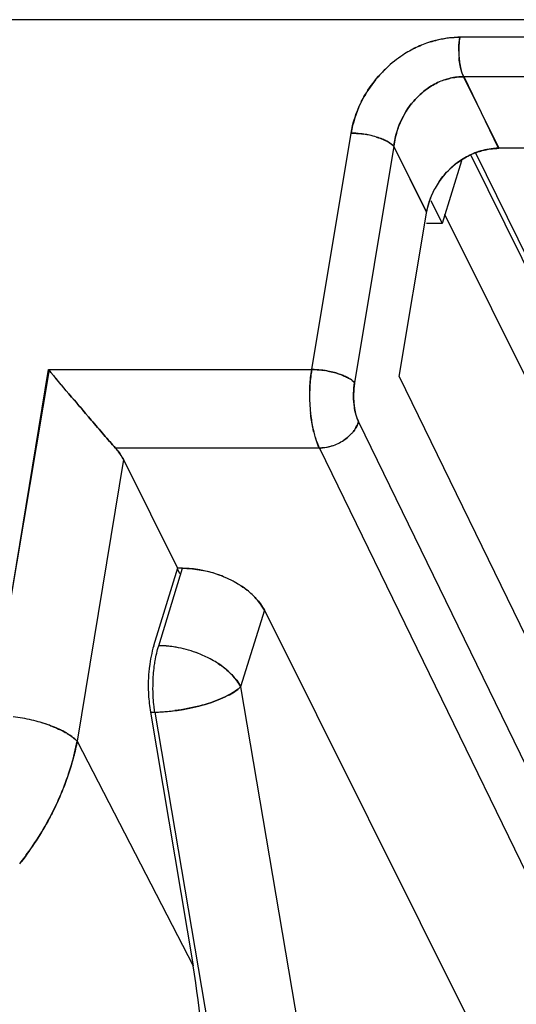
# Model space of a CAD drawing. Units: millimetres. Extents: x 0 to 420, y 0 to 297.
# Drawn here: x 337 to 345, y 141 to 156 of the extents above; entities that cross this region are included whole.
import ezdxf

# ---------------------------------------------------------------- set-up
doc = ezdxf.new("R2010")
doc.units = ezdxf.units.MM
doc.header["$LTSCALE"] = 23.1
doc.layers.get('0').update_dxf_attribs({"linetype": 'CONTINUOUS'})

msp = doc.modelspace()

# ---------------------------------------------------------------- linework, layer by layer
at = {"color": 7, "linetype": 'CONTINUOUS'}
for p, q in [((361.189, 155.828), (328.099, 155.828)), ((345.123, 155.567), (344.009, 155.567)), ((344.065, 154.98), (344.592, 153.914)), ((345.18, 154.98), (344.065, 154.98)), ((344.586, 153.914), (344.072, 154.98)), ((341.805, 150.618), (342.39, 154.138)), ((343.028, 153.943), (342.443, 150.423)), ((343.026, 153.936), (343.514, 152.968)), ((343.513, 152.962), (343.028, 153.943)), ((345.687, 153.914), (344.586, 153.914)), ((344.034, 153.725), (343.746, 152.795)), ((344.175, 153.81), (345.464, 151.193)), ((343.579, 153.136), (343.746, 152.795)), ((343.107, 150.516), (343.518, 152.975)), ((343.746, 152.795), (343.513, 152.795)), ((345.243, 149.997), (343.787, 152.925)), ((337.896, 150.618), (337.029, 145.469)), ((337.041, 145.469), (337.885, 150.618)), ((337.885, 150.618), (341.801, 150.618)), ((343.107, 150.516), (351.918, 132.392)), ((342.502, 149.838), (351.555, 131.216)), ((341.919, 149.449), (338.884, 149.449)), ((341.919, 149.449), (350.972, 130.828)), ((339.001, 149.277), (338.314, 145.083)), ((339.001, 149.277), (339.809, 147.659)), ((339.809, 147.659), (339.452, 146.506)), ((339.527, 146.506), (339.883, 147.659)), ((339.883, 147.659), (339.809, 147.659)), ((339.802, 147.655), (339.839, 147.583)), ((341.1, 147.035), (340.747, 145.895)), ((341.1, 147.035), (350.133, 128.924)), ((340.747, 145.895), (343.277, 130.917)), ((339.403, 145.517), (340.041, 141.74)), ((339.403, 145.517), (339.47, 145.517)), ((339.47, 145.517), (341.612, 132.832)), ((338.314, 145.083), (340.041, 141.74))]:
    msp.add_line(p, q, dxfattribs=at)
at = {"color": 6, "linetype": 'CONTINUOUS'}
msp.add_line((344.24, 153.844), (345.487, 151.309), dxfattribs=at)
at = {"color": 7, "linetype": 'CONTINUOUS'}
for centre, radius, start, end in [((344.061, 153.957), 1.616, 107.7506, 115.6874), ((344.156, 153.798), 1.803, 123.4525, 133.4566), ((344.146, 153.809), 1.788, 123.3849, 133.4753), ((344.095, 153.885), 1.697, 115.6709, 123.342), ((344.093, 153.894), 1.688, 115.7407, 123.4529), ((345.257, 155.365), 1.264, 180.3033, 184.5827), ((345.242, 155.368), 1.249, 180.4442, 184.7777), ((344.175, 153.776), 1.832, 133.4268, 138.7036), ((344.17, 153.782), 1.824, 133.4365, 138.7358), ((344.088, 154.032), 0.951, 108.3494, 113.8903), ((344.084, 153.841), 1.72, 154.4851, 170.0274), ((344.076, 153.839), 1.713, 153.5396, 154.3354), ((344.044, 153.858), 1.677, 153.6274, 154.4401), ((344.225, 153.838), 1.191, 139.1825, 141.932), ((342.373, 152.768), 1.371, 77.7058, 81.2434), ((342.377, 152.788), 1.351, 77.7071, 81.2987), ((342.399, 152.882), 1.254, 72.826, 77.7698), ((342.591, 153.389), 0.711, 62.0643, 65.3859), ((342.594, 153.397), 0.703, 61.9812, 65.3374), ((344.629, 152.836), 1.083, 110.045, 115.9775), ((344.589, 152.915), 0.994, 109.4115, 115.8684), ((344.693, 152.73), 1.207, 126.9401, 145.1126), ((344.715, 152.703), 1.242, 126.9834, 133.8658), ((344.661, 152.775), 1.152, 116.024, 126.9709), ((344.573, 152.818), 1.059, 145.3112, 151.6555), ((344.686, 152.735), 1.198, 145.1282, 150.7375), ((341.792, 149.268), 1.351, 79.3235, 81.4818), ((344.31, 150.228), 2.537, 178.3949, 182.6126), ((344.303, 150.228), 2.53, 178.387, 182.6166), ((344.214, 150.223), 2.44, 182.591, 185.8431), ((343.335, 150.062), 1.546, 194.081, 197.3186), ((341.893, 150.142), 0.695, 287.9352, 303.999), ((341.978, 150.048), 0.568, 316.2681, 321.0988), ((339.886, 146.099), 1.556, 73.2153, 77.4284), ((339.847, 145.973), 1.688, 65.7681, 77.0316), ((339.854, 145.993), 1.667, 65.6776, 73.1902), ((339.863, 146.009), 1.649, 60.7858, 65.741), ((339.882, 146.05), 1.604, 60.6779, 65.7717), ((340.203, 146.516), 1.037, 46.3719, 51.8865), ((340.121, 146.407), 1.173, 47.1519, 52.0442), ((341.382, 145.946), 2.009, 163.8193, 172.9169), ((339.515, 144.897), 1.608, 78.9592, 89.5679), ((339.489, 144.776), 1.732, 68.6649, 78.9089), ((339.495, 144.795), 1.713, 68.6702, 78.9619), ((339.517, 144.842), 1.661, 62.1119, 68.7078), ((339.587, 144.975), 1.51, 57.8958, 62.1027), ((339.597, 144.994), 1.488, 57.8536, 62.1227), ((339.637, 145.057), 1.415, 56.8024, 57.8616), ((339.648, 145.077), 1.392, 56.737, 57.8138), ((339.403, 148.461), 2.945, 271.2955, 277.1424), ((337.019, 142.76), 2.71, 76.7637, 82.7128), ((337.023, 142.779), 2.69, 76.7615, 82.7545), ((337.069, 142.964), 2.5, 73.8564, 76.8081), ((337.16, 143.282), 2.17, 69.5214, 73.847), ((333.739, 146.184), 4.731, 321.815, 322.2169), ((333.752, 146.173), 4.715, 321.8288, 322.2322)]:
    msp.add_arc(centre, radius, start, end, dxfattribs=at)
for points in [[(343.568, 155.497), (343.497, 155.474), (343.427, 155.447), (343.36, 155.414)], [(343.702, 154.902), (343.639, 154.874), (343.578, 154.839), (343.522, 154.798)], [(343.522, 154.798), (343.578, 154.839), (343.639, 154.874), (343.702, 154.902)], [(343.522, 154.798), (343.449, 154.746), (343.382, 154.685), (343.323, 154.617)], [(343.323, 154.617), (343.382, 154.685), (343.449, 154.746), (343.522, 154.798)], [(343.113, 154.277), (343.157, 154.382), (343.216, 154.483), (343.286, 154.573)], [(343.287, 154.573), (343.216, 154.483), (343.158, 154.382), (343.114, 154.276)], [(342.769, 154.081), (342.735, 154.091), (342.7, 154.1), (342.665, 154.108)], [(343.968, 153.695), (344.026, 153.739), (344.089, 153.778), (344.155, 153.81)], [(343.703, 153.421), (343.747, 153.485), (343.798, 153.544), (343.854, 153.598)], [(342.273, 150.529), (342.295, 150.52), (342.316, 150.51), (342.337, 150.499)], [(342.337, 150.499), (342.316, 150.51), (342.295, 150.52), (342.273, 150.529)], [(342.283, 149.566), (342.321, 149.592), (342.357, 149.622), (342.389, 149.655)], [(342.389, 149.655), (342.357, 149.622), (342.321, 149.592), (342.283, 149.566)]]:
    msp.add_open_spline(points, degree=3, dxfattribs=at)
for points, knots in [([(344.009, 155.567), (343.972, 155.566), (343.823, 155.557), (343.675, 155.53), (343.568, 155.497)], [0, 0, 0, 0, 0.245971, 1, 1, 1, 1]), ([(343.568, 155.497), (343.604, 155.508), (343.748, 155.548), (343.897, 155.567), (344.009, 155.567)], [0, 0, 0, 0, 0.255236, 1, 1, 1, 1]), ([(343.993, 155.358), (343.992, 155.376), (343.993, 155.446), (344, 155.516), (344.009, 155.567)], [0, 0, 0, 0, 0.256088, 1, 1, 1, 1]), ([(344.009, 155.567), (344.006, 155.551), (343.996, 155.482), (343.993, 155.412), (343.993, 155.358)], [0, 0, 0, 0, 0.235559, 1, 1, 1, 1]), ([(343.997, 155.264), (343.998, 155.254), (344.001, 155.216), (344.007, 155.178), (344.012, 155.15)], [0, 0, 0, 0, 0.258756, 1, 1, 1, 1]), ([(344.012, 155.15), (344.011, 155.159), (344.004, 155.197), (343.999, 155.235), (343.997, 155.264)], [0, 0, 0, 0, 0.243273, 1, 1, 1, 1]), ([(344.012, 155.15), (344.016, 155.133), (344.028, 155.075), (344.046, 155.018), (344.065, 154.98)], [0, 0, 0, 0, 0.284379, 1, 1, 1, 1]), ([(344.065, 154.98), (344.059, 154.992), (344.036, 155.047), (344.021, 155.104), (344.012, 155.15)], [0, 0, 0, 0, 0.223151, 1, 1, 1, 1]), ([(342.799, 154.985), (342.773, 154.956), (342.676, 154.837), (342.593, 154.706), (342.542, 154.603)], [0, 0, 0, 0, 0.252293, 1, 1, 1, 1]), ([(342.542, 154.603), (342.559, 154.637), (342.632, 154.772), (342.723, 154.898), (342.799, 154.985)], [0, 0, 0, 0, 0.247935, 1, 1, 1, 1]), ([(344.065, 154.98), (344.042, 154.98), (343.948, 154.976), (343.855, 154.957), (343.788, 154.935)], [0, 0, 0, 0, 0.246179, 1, 1, 1, 1]), ([(343.788, 154.935), (343.811, 154.942), (343.901, 154.968), (343.995, 154.98), (344.065, 154.98)], [0, 0, 0, 0, 0.254378, 1, 1, 1, 1]), ([(342.39, 154.138), (342.396, 154.176), (342.427, 154.328), (342.481, 154.476), (342.531, 154.581)], [0, 0, 0, 0, 0.245576, 1, 1, 1, 1]), ([(343.028, 153.943), (343.031, 153.971), (343.047, 154.085), (343.08, 154.197), (343.113, 154.277)], [0, 0, 0, 0, 0.247568, 1, 1, 1, 1]), ([(343.114, 154.276), (343.103, 154.25), (343.063, 154.142), (343.037, 154.028), (343.028, 153.943)], [0, 0, 0, 0, 0.252491, 1, 1, 1, 1]), ([(342.581, 154.123), (342.564, 154.126), (342.501, 154.135), (342.437, 154.139), (342.39, 154.138)], [0, 0, 0, 0, 0.267312, 1, 1, 1, 1]), ([(342.39, 154.138), (342.405, 154.138), (342.469, 154.137), (342.533, 154.131), (342.581, 154.123)], [0, 0, 0, 0, 0.240577, 1, 1, 1, 1]), ([(342.769, 154.081), (342.78, 154.077), (342.82, 154.064), (342.859, 154.049), (342.887, 154.036)], [0, 0, 0, 0, 0.26151, 1, 1, 1, 1]), ([(342.887, 154.036), (342.878, 154.04), (342.84, 154.057), (342.8, 154.071), (342.769, 154.081)], [0, 0, 0, 0, 0.235709, 1, 1, 1, 1]), ([(342.924, 154.018), (342.935, 154.012), (342.972, 153.991), (343.007, 153.965), (343.028, 153.943)], [0, 0, 0, 0, 0.284552, 1, 1, 1, 1]), ([(343.028, 153.943), (343.022, 153.949), (342.991, 153.979), (342.954, 154.002), (342.924, 154.018)], [0, 0, 0, 0, 0.205931, 1, 1, 1, 1]), ([(344.592, 153.914), (344.565, 153.914), (344.451, 153.909), (344.339, 153.883), (344.258, 153.853)], [0, 0, 0, 0, 0.244411, 1, 1, 1, 1]), ([(344.259, 153.853), (344.286, 153.863), (344.394, 153.896), (344.508, 153.911), (344.592, 153.914)], [0, 0, 0, 0, 0.254626, 1, 1, 1, 1]), ([(343.641, 153.321), (343.625, 153.292), (343.567, 153.179), (343.528, 153.055), (343.513, 152.962)], [0, 0, 0, 0, 0.255281, 1, 1, 1, 1]), ([(343.518, 152.975), (343.524, 153.004), (343.553, 153.123), (343.597, 153.239), (343.641, 153.321)], [0, 0, 0, 0, 0.245923, 1, 1, 1, 1]), ([(338.522, 149.867), (338.411, 149.997), (338.197, 150.246), (337.988, 150.499), (337.885, 150.618)], [0, 0, 0, 0, 0.521214, 1, 1, 1, 1]), ([(337.885, 150.618), (337.984, 150.497), (338.199, 150.248), (338.411, 149.997), (338.522, 149.867)], [0, 0, 0, 0, 0.478786, 1, 1, 1, 1]), ([(341.775, 150.299), (341.775, 150.326), (341.78, 150.433), (341.792, 150.54), (341.805, 150.618)], [0, 0, 0, 0, 0.256166, 1, 1, 1, 1]), ([(341.805, 150.618), (341.801, 150.593), (341.785, 150.487), (341.777, 150.38), (341.775, 150.299)], [0, 0, 0, 0, 0.242213, 1, 1, 1, 1]), ([(341.805, 150.618), (341.82, 150.618), (341.883, 150.617), (341.945, 150.611), (341.992, 150.604)], [0, 0, 0, 0, 0.240672, 1, 1, 1, 1]), ([(341.992, 150.604), (341.976, 150.606), (341.914, 150.615), (341.851, 150.618), (341.805, 150.618)], [0, 0, 0, 0, 0.257108, 1, 1, 1, 1]), ([(342.043, 150.595), (342.077, 150.589), (342.122, 150.579), (342.167, 150.566), (342.178, 150.563)], [0, 0, 0, 0, 0.755222, 1, 1, 1, 1]), ([(342.178, 150.563), (342.167, 150.566), (342.122, 150.579), (342.077, 150.589), (342.043, 150.595)], [0, 0, 0, 0, 0.244753, 1, 1, 1, 1]), ([(342.178, 150.563), (342.186, 150.56), (342.218, 150.55), (342.25, 150.538), (342.273, 150.529)], [0, 0, 0, 0, 0.258141, 1, 1, 1, 1]), ([(342.273, 150.529), (342.265, 150.532), (342.234, 150.544), (342.202, 150.555), (342.178, 150.563)], [0, 0, 0, 0, 0.241298, 1, 1, 1, 1]), ([(342.337, 150.499), (342.348, 150.493), (342.386, 150.472), (342.422, 150.446), (342.443, 150.423)], [0, 0, 0, 0, 0.285104, 1, 1, 1, 1]), ([(342.443, 150.423), (342.436, 150.429), (342.405, 150.46), (342.367, 150.483), (342.337, 150.499)], [0, 0, 0, 0, 0.214692, 1, 1, 1, 1]), ([(342.443, 150.423), (342.44, 150.406), (342.43, 150.337), (342.427, 150.267), (342.428, 150.215)], [0, 0, 0, 0, 0.241156, 1, 1, 1, 1]), ([(342.428, 150.215), (342.427, 150.232), (342.428, 150.302), (342.434, 150.372), (342.443, 150.423)], [0, 0, 0, 0, 0.256012, 1, 1, 1, 1]), ([(342.428, 150.215), (342.428, 150.197), (342.43, 150.127), (342.438, 150.058), (342.448, 150.007)], [0, 0, 0, 0, 0.257047, 1, 1, 1, 1]), ([(342.448, 150.007), (342.445, 150.023), (342.433, 150.092), (342.428, 150.162), (342.428, 150.215)], [0, 0, 0, 0, 0.240706, 1, 1, 1, 1]), ([(342.448, 150.007), (342.451, 149.991), (342.464, 149.933), (342.483, 149.877), (342.502, 149.838)], [0, 0, 0, 0, 0.27403, 1, 1, 1, 1]), ([(342.502, 149.838), (342.496, 149.85), (342.473, 149.904), (342.457, 149.962), (342.448, 150.007)], [0, 0, 0, 0, 0.225459, 1, 1, 1, 1]), ([(338.884, 149.449), (338.825, 149.514), (338.705, 149.655), (338.585, 149.794), (338.522, 149.867)], [0, 0, 0, 0, 0.477326, 1, 1, 1, 1]), ([(338.522, 149.867), (338.585, 149.794), (338.705, 149.654), (338.827, 149.516), (338.884, 149.449)], [0, 0, 0, 0, 0.522678, 1, 1, 1, 1]), ([(341.836, 149.686), (341.83, 149.708), (341.809, 149.804), (341.794, 149.9), (341.786, 149.974)], [0, 0, 0, 0, 0.239142, 1, 1, 1, 1]), ([(341.786, 149.974), (341.789, 149.949), (341.801, 149.852), (341.818, 149.756), (341.836, 149.686)], [0, 0, 0, 0, 0.259812, 1, 1, 1, 1]), ([(342.42, 149.691), (342.429, 149.703), (342.463, 149.748), (342.489, 149.799), (342.502, 149.838)], [0, 0, 0, 0, 0.262848, 1, 1, 1, 1]), ([(342.502, 149.838), (342.498, 149.825), (342.478, 149.773), (342.447, 149.724), (342.42, 149.691)], [0, 0, 0, 0, 0.237533, 1, 1, 1, 1]), ([(341.919, 149.449), (341.913, 149.461), (341.891, 149.51), (341.872, 149.562), (341.86, 149.602)], [0, 0, 0, 0, 0.234844, 1, 1, 1, 1]), ([(341.86, 149.602), (341.864, 149.588), (341.881, 149.536), (341.901, 149.485), (341.919, 149.449)], [0, 0, 0, 0, 0.264741, 1, 1, 1, 1]), ([(339.001, 149.277), (338.994, 149.292), (338.961, 149.353), (338.919, 149.409), (338.884, 149.449)], [0, 0, 0, 0, 0.237342, 1, 1, 1, 1]), ([(338.884, 149.449), (338.896, 149.435), (338.94, 149.382), (338.979, 149.323), (339.001, 149.277)], [0, 0, 0, 0, 0.263163, 1, 1, 1, 1]), ([(341.919, 149.449), (341.934, 149.449), (341.998, 149.452), (342.061, 149.466), (342.107, 149.48)], [0, 0, 0, 0, 0.241818, 1, 1, 1, 1]), ([(342.107, 149.48), (342.091, 149.475), (342.03, 149.458), (341.966, 149.449), (341.919, 149.449)], [0, 0, 0, 0, 0.257468, 1, 1, 1, 1]), ([(340.225, 147.618), (340.197, 147.625), (340.084, 147.647), (339.969, 147.657), (339.883, 147.659)], [0, 0, 0, 0, 0.255721, 1, 1, 1, 1]), ([(339.883, 147.659), (339.911, 147.659), (340.026, 147.655), (340.14, 147.638), (340.225, 147.619)], [0, 0, 0, 0, 0.241964, 1, 1, 1, 1]), ([(340.843, 147.333), (340.83, 147.343), (340.774, 147.385), (340.714, 147.423), (340.668, 147.449)], [0, 0, 0, 0, 0.242921, 1, 1, 1, 1]), ([(340.668, 147.448), (340.683, 147.44), (340.744, 147.404), (340.802, 147.364), (340.843, 147.332)], [0, 0, 0, 0, 0.256217, 1, 1, 1, 1]), ([(341.1, 147.035), (341.088, 147.055), (341.036, 147.139), (340.973, 147.215), (340.919, 147.267)], [0, 0, 0, 0, 0.235667, 1, 1, 1, 1]), ([(340.919, 147.267), (340.938, 147.249), (341.008, 147.18), (341.067, 147.099), (341.1, 147.035)], [0, 0, 0, 0, 0.26882, 1, 1, 1, 1]), ([(339.462, 146.2), (339.466, 146.228), (339.481, 146.331), (339.504, 146.433), (339.527, 146.506)], [0, 0, 0, 0, 0.264068, 1, 1, 1, 1]), ([(339.823, 146.476), (339.798, 146.481), (339.7, 146.498), (339.6, 146.506), (339.527, 146.506)], [0, 0, 0, 0, 0.256614, 1, 1, 1, 1]), ([(339.388, 146.194), (339.385, 146.167), (339.373, 146.057), (339.37, 145.947), (339.372, 145.864)], [0, 0, 0, 0, 0.244987, 1, 1, 1, 1]), ([(339.442, 145.857), (339.442, 145.886), (339.443, 146.001), (339.451, 146.115), (339.462, 146.2)], [0, 0, 0, 0, 0.253463, 1, 1, 1, 1]), ([(340.747, 145.895), (340.731, 145.927), (340.643, 146.064), (340.516, 146.172), (340.411, 146.241)], [0, 0, 0, 0, 0.222901, 1, 1, 1, 1]), ([(340.411, 146.241), (340.484, 146.193), (340.611, 146.092), (340.714, 145.962), (340.747, 145.895)], [0, 0, 0, 0, 0.536248, 1, 1, 1, 1]), ([(339.372, 145.864), (339.372, 145.834), (339.377, 145.718), (339.39, 145.602), (339.403, 145.517)], [0, 0, 0, 0, 0.254397, 1, 1, 1, 1]), ([(339.47, 145.517), (339.465, 145.544), (339.45, 145.657), (339.443, 145.771), (339.442, 145.857)], [0, 0, 0, 0, 0.242914, 1, 1, 1, 1]), ([(340.747, 145.895), (340.723, 145.869), (340.66, 145.82), (340.5, 145.73), (340.362, 145.677), (340.262, 145.645)], [0, 0, 0, 0, 0.195309, 0.429787, 1, 1, 1, 1]), ([(340.262, 145.645), (340.362, 145.677), (340.532, 145.742), (340.692, 145.84), (340.747, 145.895)], [0, 0, 0, 0, 0.570914, 1, 1, 1, 1]), ([(340.262, 145.645), (340.223, 145.633), (340.061, 145.587), (339.896, 145.555), (339.769, 145.539)], [0, 0, 0, 0, 0.242352, 1, 1, 1, 1]), ([(339.769, 145.539), (339.812, 145.544), (339.978, 145.569), (340.142, 145.608), (340.262, 145.645)], [0, 0, 0, 0, 0.254325, 1, 1, 1, 1]), ([(339.47, 145.517), (339.494, 145.517), (339.594, 145.52), (339.694, 145.529), (339.769, 145.539)], [0, 0, 0, 0, 0.241504, 1, 1, 1, 1]), ([(337.919, 145.314), (337.907, 145.319), (337.855, 145.337), (337.803, 145.354), (337.764, 145.366)], [0, 0, 0, 0, 0.243797, 1, 1, 1, 1]), ([(338.064, 145.253), (338.053, 145.258), (338.005, 145.28), (337.956, 145.3), (337.919, 145.314)], [0, 0, 0, 0, 0.24052, 1, 1, 1, 1]), ([(337.919, 145.314), (337.932, 145.309), (337.981, 145.29), (338.029, 145.269), (338.064, 145.253)], [0, 0, 0, 0, 0.260846, 1, 1, 1, 1]), ([(338.153, 145.206), (338.146, 145.21), (338.117, 145.226), (338.087, 145.242), (338.064, 145.253)], [0, 0, 0, 0, 0.241361, 1, 1, 1, 1]), ([(338.064, 145.253), (338.072, 145.249), (338.102, 145.234), (338.131, 145.218), (338.153, 145.206)], [0, 0, 0, 0, 0.26138, 1, 1, 1, 1]), ([(338.314, 145.083), (338.304, 145.094), (338.255, 145.141), (338.198, 145.179), (338.153, 145.206)], [0, 0, 0, 0, 0.220886, 1, 1, 1, 1]), ([(338.153, 145.206), (338.17, 145.196), (338.227, 145.16), (338.281, 145.118), (338.314, 145.083)], [0, 0, 0, 0, 0.288367, 1, 1, 1, 1]), ([(338.011, 144.157), (338.046, 144.232), (338.174, 144.531), (338.268, 144.845), (338.314, 145.083)], [0, 0, 0, 0, 0.2547, 1, 1, 1, 1]), ([(338.314, 145.083), (338.299, 145.004), (338.226, 144.687), (338.114, 144.379), (338.011, 144.157)], [0, 0, 0, 0, 0.245289, 1, 1, 1, 1]), ([(337.479, 143.285), (337.531, 143.354), (337.733, 143.629), (337.904, 143.926), (338.011, 144.157)], [0, 0, 0, 0, 0.253305, 1, 1, 1, 1]), ([(338.011, 144.157), (337.976, 144.08), (337.823, 143.775), (337.636, 143.488), (337.479, 143.285)], [0, 0, 0, 0, 0.24692, 1, 1, 1, 1]), ([(338.605, 134.307), (338.733, 134.398), (338.963, 134.615), (339.251, 134.989), (339.494, 135.397), (339.759, 135.978), (339.999, 136.751), (340.174, 137.715), (340.257, 138.706), (340.264, 140.054), (340.143, 141.066), (340.041, 141.74)], [0, 0, 0, 0, 0.059678, 0.119542, 0.179542, 0.240002, 0.362447, 0.486785, 0.612891, 0.740552, 1, 1, 1, 1])]:
    msp.add_open_spline(points, degree=3, knots=knots, dxfattribs=at)

doc.saveas('drawing.dxf')
